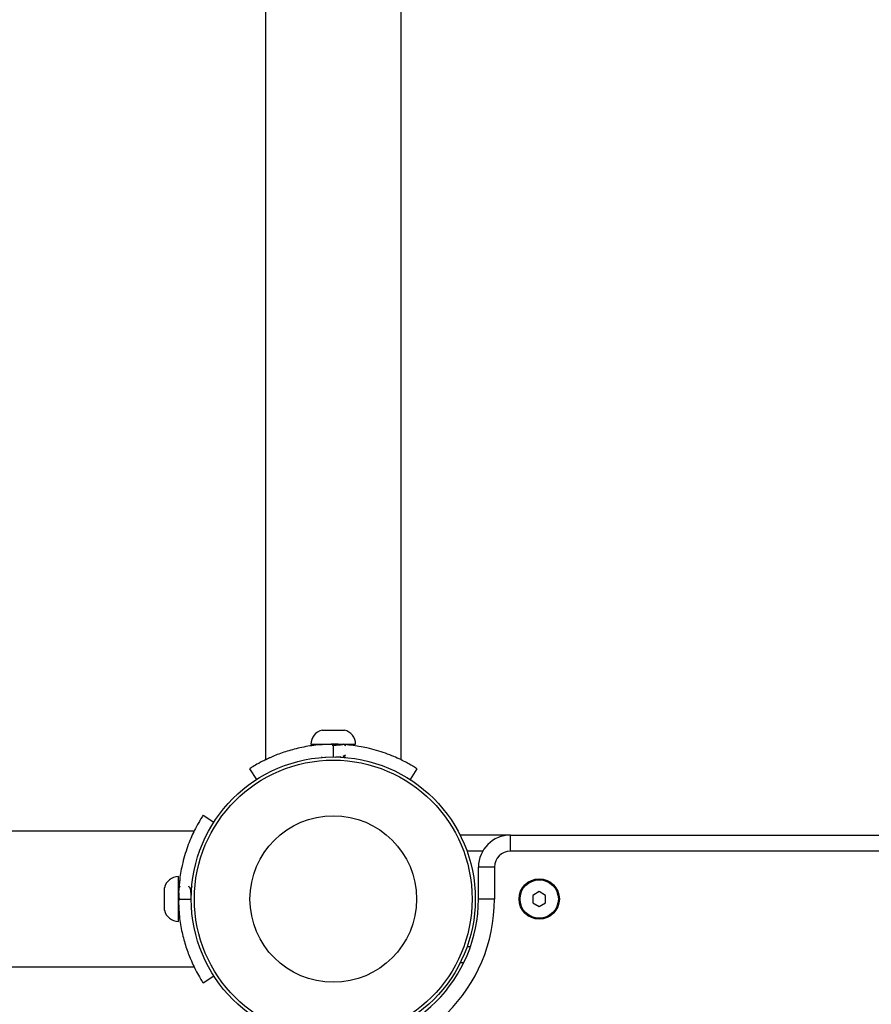
# Model space of a CAD drawing. Units: millimetres. Extents: x 22856.4 to 22877.8, y 4390 to 4409.4.
# Drawn here: x 22863.8 to 22864, y 4394.9 to 4395.2 of the extents above; entities that cross this region are included whole.
import ezdxf

# ---------------------------------------------------------------- set-up
doc = ezdxf.new("R2010")
doc.units = ezdxf.units.MM
doc.header["$LTSCALE"] = 50
doc.header["$PDSIZE"] = -1
doc.layers.add('DIASTASEIS', color=253, linetype='Continuous', lineweight=5)
doc.styles.get("Standard").update_dxf_attribs({"font": 'ARIALN.TTF'})
doc.dimstyles.new('STANDARD_ACAD', dxfattribs={"dimtxt": 0.18, "dimasz": 0.15, "dimexe": 0.18, "dimexo": 0.0625, "dimgap": 0.09, "dimtad": 0, "dimtih": 1, "dimtoh": 1, "dimzin": 0, "dimdsep": 46, "dimtxsty": 'Standard', "dimblk": 'OBLIQUE', "dimcen": 0.09, "dimadec": 0, "dimazin": 0, "dimtfac": 1, "dimtofl": 0, "dimtmove": 0, "dimatfit": 3, "dimfxl": 1, "dimtolj": 1, "dimtzin": 0, "dimarcsym": 0})

# ---------------------------------------------------------------- blocks, each defined once
blk = doc.blocks.new('POL')
at = {"color": 7, "linetype": 'Continuous', "lineweight": 25}
for p, q in [((22895.15424676538, 4401.597816365432), (22895.15424676538, 4399.684961128467)), ((22895.19664676538, 4399.684967023465), (22895.19664676538, 4401.597813418412)), ((22895.17194676538, 4399.694248638479), (22895.17894676538, 4399.694248638479)), ((22895.16844676538, 4399.689848638478), (22895.18244676538, 4399.689848638478)), ((22895.17536030994, 4399.689815082498), (22895.17485573971, 4399.689815301291)), ((22895.17544676538, 4399.689848638478), (22895.17544676538, 4399.685848638478)), ((22895.17180002125, 4399.68588924127), (22895.1721017595, 4399.685700677513)), ((22895.17294676538, 4399.685848638478), (22895.17294676538, 4399.685778279081)), ((22895.17794676538, 4399.685778279081), (22895.17794676538, 4399.685848638478)), ((22895.14924676538, 4399.682153546159), (22895.15140982007, 4399.678788847898)), ((22895.20164676538, 4399.682153546159), (22895.19948371068, 4399.678788847898)), ((22895.1346918577, 4399.667598638478), (22895.13805655596, 4399.665435583783)), ((22895.13185807342, 4399.662598638479), (22894.0074674789, 4399.662598638479)), ((22895.23089676538, 4399.661398638478), (22895.21514314431, 4399.661398638478)), ((22895.23089676538, 4399.656398638478), (22895.23089676538, 4399.661398638478)), ((22895.23089676538, 4399.661398638478), (22896.00889676538, 4399.661398638478)), ((22896.00889676538, 4399.656398638478), (22895.23089676538, 4399.656398638478)), ((22895.22589676538, 4399.651398638478), (22895.22089676538, 4399.651398638478)), ((22895.22089676538, 4399.641398638479), (22895.22089676538, 4399.651398638478)), ((22895.22589676538, 4399.651398638478), (22895.22589676538, 4399.641398638479)), ((22895.12699676538, 4399.634398638478), (22895.12699676538, 4399.648398638478)), ((22895.12739583196, 4399.647515033565), (22895.12712965202, 4399.644778377752)), ((22895.12259676538, 4399.637898638478), (22895.12259676538, 4399.644898638478)), ((22895.23989676538, 4399.643708039555), (22895.23789676538, 4399.642553339017)), ((22895.24189676538, 4399.642553339017), (22895.23989676538, 4399.643708039555)), ((22895.12699676538, 4399.641398638479), (22895.13099676538, 4399.641398638479)), ((22895.22589676538, 4399.641398638479), (22895.22089676538, 4399.641398638479)), ((22895.23789676538, 4399.642553339017), (22895.23789676538, 4399.64024393794)), ((22895.24189676538, 4399.64024393794), (22895.24189676538, 4399.642553339017)), ((22895.13118207181, 4399.638113392537), (22895.13119603051, 4399.638135729141)), ((22895.23789676538, 4399.64024393794), (22895.23989676538, 4399.639089237402)), ((22895.23989676538, 4399.639089237402), (22895.24189676538, 4399.64024393794)), ((22895.13123302906, 4399.636821737642), (22895.13099676538, 4399.636821737642)), ((22894.00747862393, 4399.620198638479), (22895.13187401899, 4399.620198638479)), ((22895.21625978413, 4399.621398638478), (22895.21514314431, 4399.621398638478)), ((22895.1346918577, 4399.615198638478), (22895.13805655596, 4399.617361693174))]:
    blk.add_line(p, q, dxfattribs=at)
at = {"color": 8, "linetype": 'Continuous', "lineweight": 25}
for p, q in [((22895.22223651134, 4399.656398638478), (22895.21728935732, 4399.656398638478)), ((22895.21835017433, 4399.626398638478), (22895.21728935732, 4399.626398638478))]:
    blk.add_line(p, q, dxfattribs=at)
at = {"color": 7, "linetype": 'Continuous', "lineweight": 25}
for centre, radius in [((22895.17544676538, 4399.641398638479), 0.04445000000000073), ((22895.17544676538, 4399.641398638479), 0.04346359358256996), ((22895.17544676538, 4399.641398638479), 0.0260640308065249), ((22895.23989676538, 4399.641398638479), 0.006299999999999272), ((22895.23989676538, 4399.641398638479), 0.006)]:
    blk.add_circle(centre, radius, dxfattribs=at)
for centre, radius, start, end in [((22895.17296247966, 4399.689848638478), 0.004515714285716967, 102.9986925163299, 180), ((22895.17793105109, 4399.689848638478), 0.004515714285713716, 0, 77.00130743609833), ((22895.23089676538, 4399.651398638478), 0.01000000000000182, 90, 180), ((22895.23089676538, 4399.651398638478), 0.005000000000001819, 90, 180), ((22895.12699676538, 4399.643882924192), 0.004515714285713716, 90, 167.0013074412896), ((22895.17544676538, 4399.641398638479), 0.05044999999999891, 270, 0), ((22895.17544676538, 4399.641398638479), 0.04544999999999891, 270, 0), ((22895.12699676538, 4399.638914352764), 0.004515714285715148, 192.9986925587104, 270)]:
    blk.add_arc(centre, radius, start, end, dxfattribs=at)
for points, knots in [([(22895.17544676538, 4399.689848638478), (22895.17361513619, 4399.689787997257), (22895.17001929289, 4399.689668946779), (22895.16492924084, 4399.688771571775), (22895.16035354446, 4399.687512733162), (22895.15643947451, 4399.686021678119), (22895.15324884379, 4399.684500818047), (22895.15097182142, 4399.683229763038), (22895.14956112996, 4399.682357460676), (22895.14935235589, 4399.682222038095), (22895.14924676538, 4399.682153546159)], [0, 0, 0, 0, 0.1308657626057651, 0.2569148713960563, 0.382755202040135, 0.5130173676482827, 0.6405755698200752, 0.7610137713909507, 0.8791292452814851, 1, 1, 1, 1]), ([(22895.17505904286, 4399.689511382674), (22895.1753666694, 4399.689530427569), (22895.17612582051, 4399.689577425965), (22895.17727655958, 4399.689657948029), (22895.17809939067, 4399.689729057935), (22895.17851435279, 4399.68979611628), (22895.17855873492, 4399.689831229189), (22895.17858073997, 4399.689848638478)], [0, 0, 0, 0, 0.1738161523241029, 0.4289380387064476, 0.6796847042455527, 0.8411848518476627, 1, 1, 1, 1]), ([(22895.20164676538, 4399.682153546159), (22895.20160299262, 4399.682181680975), (22895.20152086534, 4399.682234468053), (22895.20117901986, 4399.682451585689), (22895.20059774067, 4399.682811773398), (22895.19969918687, 4399.683347833726), (22895.19838744875, 4399.684086378948), (22895.19658091065, 4399.685014925131), (22895.19438636785, 4399.686018420215), (22895.19186493204, 4399.687011940905), (22895.189055821, 4399.687931097356), (22895.18624546821, 4399.688658683112), (22895.18354448935, 4399.689190104973), (22895.18100439238, 4399.689549846301), (22895.17830493276, 4399.68979831211), (22895.17643831023, 4399.68983117953), (22895.17544677316, 4399.689848638478)], [0, 0, 0, 0, 0.06507339563633005, 0.122091936822012, 0.179560853488528, 0.2400576759654983, 0.3214339642983889, 0.4030224611187947, 0.4867737817154473, 0.5736043415768949, 0.6577018817548124, 0.7403293223418226, 0.8048079763175803, 0.8665444197312158, 0.9291093117620183, 1, 1, 1, 1]), ([(22895.17942245119, 4399.689369877774), (22895.17927789845, 4399.68945371367), (22895.17898884586, 4399.689621354778), (22895.17870021211, 4399.689789092999), (22895.17855592165, 4399.689872946758)], [0, 0, 0, 0, 0.5000915204874556, 1, 1, 1, 1]), ([(22895.15636726978, 4399.685927062148), (22895.15604455565, 4399.685788496861), (22895.1551851303, 4399.685419481353), (22895.15452121499, 4399.685095943929), (22895.15417257817, 4399.68492840559), (22895.15425411682, 4399.684967807101), (22895.1542573944, 4399.684969390908)], [0, 0, 0, 0, 0.2373291166855064, 0.6320350961257367, 0.9852090613874199, 1, 1, 1, 1]), ([(22895.17610770062, 4399.685828370533), (22895.17650701011, 4399.685854810386), (22895.17722509793, 4399.685902357804), (22895.17768168548, 4399.685947457006), (22895.17788437686, 4399.685967477744)], [0, 0, 0, 0, 0.5560733486416448, 1, 1, 1, 1]), ([(22895.17856146001, 4399.686077268887), (22895.17870637991, 4399.686161397161), (22895.17899264659, 4399.686327579466), (22895.17927905672, 4399.686493540936), (22895.17942047433, 4399.686575485929)], [0, 0, 0, 0, 0.5062408611768783, 1, 1, 1, 1]), ([(22895.17942245119, 4399.685619877774), (22895.17927789666, 4399.685703713257), (22895.17900289152, 4399.685863204549), (22895.17872828485, 4399.686022788233), (22895.17859802326, 4399.68609848787)], [0, 0, 0, 0, 0.5256430085680106, 1, 1, 1, 1]), ([(22895.19660914146, 4399.684982455766), (22895.19662356525, 4399.684975493867), (22895.19666192438, 4399.684956979153), (22895.19659534579, 4399.684989037706), (22895.19655380207, 4399.685009041609)], [0, 0, 0, 0, 0.376019773442101, 1, 1, 1, 1]), ([(22895.1346918577, 4399.667598638478), (22895.13466372288, 4399.667554865718), (22895.1346109358, 4399.667472738436), (22895.13439381817, 4399.667130892963), (22895.13403363046, 4399.666549613772), (22895.13349757013, 4399.665651059976), (22895.13275902491, 4399.66433932185), (22895.13183047872, 4399.662532783755), (22895.13082698364, 4399.660338240953), (22895.12983346295, 4399.657816805142), (22895.1289143065, 4399.655007694107), (22895.12818672074, 4399.652197341315), (22895.12765529888, 4399.64949636245), (22895.12729555756, 4399.646956265477), (22895.12704709174, 4399.644256805858), (22895.12701422433, 4399.642390183332), (22895.12699676538, 4399.641398646258)], [0, 0, 0, 0, 0.0650733956363303, 0.1220919368220118, 0.1795608534885297, 0.2400576759654992, 0.321433964298388, 0.4030224611187995, 0.4867737817154414, 0.5736043415768984, 0.6577018817548086, 0.7403293223418226, 0.8048079763175873, 0.8665444197312235, 0.9291093117620204, 1, 1, 1, 1]), ([(22895.13185754066, 4399.662550372524), (22895.13184884013, 4399.662534626307), (22895.13182920315, 4399.662499087258), (22895.13146991353, 4399.661726684606), (22895.1311128664, 4399.66097592487), (22895.13087900713, 4399.660399354765), (22895.13086754327, 4399.66037109111)], [0, 0, 0, 0, 0.2885038811870393, 0.6511503438886339, 0.982899276076868, 0.9999999999999999, 0.9999999999999999, 0.9999999999999999, 0.9999999999999999]), ([(22895.12747552608, 4399.645374324296), (22895.12739169018, 4399.645229771549), (22895.12722404908, 4399.644940718961), (22895.12705631086, 4399.644652085211), (22895.1269724571, 4399.644507794751)], [0, 0, 0, 0, 0.5000915204873476, 1, 1, 1, 1]), ([(22895.12733402118, 4399.641010915961), (22895.12731497629, 4399.641318542502), (22895.12726797789, 4399.64207769361), (22895.12718745583, 4399.643228432684), (22895.12711634592, 4399.644051263769), (22895.12704928758, 4399.644466225889), (22895.12701417467, 4399.644510608022), (22895.12699676538, 4399.644532613074)], [0, 0, 0, 0, 0.1738161523241334, 0.4289380387065028, 0.6796847042455549, 0.8411848518476748, 1, 1, 1, 1]), ([(22895.13076813497, 4399.644513333114), (22895.13068400669, 4399.644658253009), (22895.13051782439, 4399.644944519697), (22895.13035186292, 4399.645230929818), (22895.13026991793, 4399.645372347433)], [0, 0, 0, 0, 0.5062408611769639, 1, 1, 1, 1]), ([(22895.13122552608, 4399.645374324296), (22895.1311416906, 4399.645229769764), (22895.13098219931, 4399.644954764619), (22895.13082261562, 4399.644680157951), (22895.13074691598, 4399.644549896359)], [0, 0, 0, 0, 0.5256430085681519, 1, 1, 1, 1]), ([(22895.13101703332, 4399.642059573719), (22895.1309905101, 4399.642450076095), (22895.13093485709, 4399.643269457461), (22895.1308663713, 4399.644044585611), (22895.13080662116, 4399.64443073504), (22895.13077839706, 4399.644472235312), (22895.13076792926, 4399.644487626995)], [0, 0, 0, 0, 0.3103023309380428, 0.6510996178149979, 0.8705992949680704, 1, 1, 1, 1]), ([(22895.12699676538, 4399.641398638479), (22895.1270574066, 4399.639567009297), (22895.12717645708, 4399.635971165998), (22895.12807383208, 4399.630881113941), (22895.12933267069, 4399.626305417561), (22895.13082372574, 4399.622391347611), (22895.13234458581, 4399.61920071689), (22895.13361564082, 4399.616923694518), (22895.13448794318, 4399.61551300306), (22895.13462336576, 4399.615304228993), (22895.1346918577, 4399.615198638478)], [0, 0, 0, 0, 0.1308657626057582, 0.2569148713960573, 0.3827552020401347, 0.5130173676482837, 0.6405755698200719, 0.7610137713909473, 0.8791292452814846, 1, 1, 1, 1]), ([(22895.13092794095, 4399.622298622391), (22895.1310076435, 4399.622108202951), (22895.13132205136, 4399.621357042888), (22895.13166365835, 4399.620655751431), (22895.13188383474, 4399.620189824607), (22895.13185836219, 4399.62024388387), (22895.13185211277, 4399.620257146761)], [0, 0, 0, 0, 0.1319656829829079, 0.5205736890052921, 0.8823776249491498, 1, 1, 1, 1])]:
    blk.add_open_spline(points, degree=3, knots=knots, dxfattribs=at)
blk = doc.blocks.new('KATOPSH_S261')
blk.add_blockref('POL', (-31.31008010340884, -4.672021579810462))
blk = doc.blocks.new('_Oblique')
at = {"color": 0, "linetype": 'ByBlock', "lineweight": -2}
blk.add_line((-0.5, -0.5), (0.5, 0.5), dxfattribs=at)
blk = doc.blocks.new('*D56')
at = {"layer": 'Defpoints', "color": 0}
for p in [(22862.11978962582, 4399.737682632915), (22864.71031666197, 4392.880747058668), (22867.35835733996, 4392.880747058668)]:
    blk.add_point(p, dxfattribs=at)
at = {"layer": 'DIASTASEIS', "color": 0, "lineweight": -2}
for p, q in [((22862.18228962582, 4399.737682632915), (22867.53835733996, 4399.737682632915)), ((22867.35835733996, 4399.737682632915), (22867.35835733996, 4396.491117983581)), ((22867.35835733996, 4392.880747058668), (22867.35835733996, 4396.127311708001)), ((22864.77281666197, 4392.880747058668), (22867.53835733996, 4392.880747058668))]:
    blk.add_line(p, q, dxfattribs=at)
at = {"layer": 'DIASTASEIS', "color": 0, "linetype": 'ByBlock', "lineweight": -2, "xscale": 0.15, "yscale": 0.15, "zscale": 0.15}
for p, rotation in [((22867.35835733996, 4399.737682632915), 90), ((22867.35835733996, 4392.880747058668), 270)]:
    blk.add_blockref('_Oblique', p, dxfattribs=dict(at, rotation=rotation))
at = {"layer": 'DIASTASEIS', "color": 0, "insert": (22867.35835733996, 4396.309214845791), "char_height": 0.18, "attachment_point": 5}
blk.add_mtext('\\A1;6.90', dxfattribs=at)
blk = doc.blocks.new('*D57')
at = {"layer": 'Defpoints', "color": 0}
for p in [(22862.07366560363, 4401.235806726408), (22864.80411666197, 4391.380747058668), (22868.25515425188, 4391.380747058668)]:
    blk.add_point(p, dxfattribs=at)
at = {"layer": 'DIASTASEIS', "color": 0, "lineweight": -2}
for p, q in [((22862.13616560363, 4401.235806726408), (22868.43515425189, 4401.235806726408)), ((22868.25515425188, 4401.235806726408), (22868.25515425188, 4396.490180030328)), ((22868.25515425188, 4391.380747058668), (22868.25515425188, 4396.126373754748)), ((22864.86661666197, 4391.380747058668), (22868.43515425189, 4391.380747058668))]:
    blk.add_line(p, q, dxfattribs=at)
at = {"layer": 'DIASTASEIS', "color": 0, "linetype": 'ByBlock', "lineweight": -2, "xscale": 0.15, "yscale": 0.15, "zscale": 0.15}
for p, rotation in [((22868.25515425188, 4401.235806726408), 90), ((22868.25515425188, 4391.380747058668), 270)]:
    blk.add_blockref('_Oblique', p, dxfattribs=dict(at, rotation=rotation))
at = {"layer": 'DIASTASEIS', "color": 0, "insert": (22868.25515425188, 4396.308276892538), "char_height": 0.18, "attachment_point": 5}
blk.add_mtext('\\A1;9.90', dxfattribs=at)
blk = doc.blocks.new('*D58')
at = {"layer": 'Defpoints', "color": 0}
for p in [(22858.42750906168, 4395.453327037448), (22864.80411666197, 4394.005417549561), (22864.80411666197, 4390.67878895085)]:
    blk.add_point(p, dxfattribs=at)
at = {"layer": 'DIASTASEIS', "color": 0, "lineweight": -2}
for p, q in [((22858.42750906168, 4395.390827037448), (22858.42750906168, 4390.498788950849)), ((22864.80411666197, 4393.942917549561), (22864.80411666197, 4390.498788950849)), ((22858.42750906168, 4390.67878895085), (22861.33390290274, 4390.67878895085)), ((22864.80411666197, 4390.67878895085), (22861.89772282089, 4390.67878895085))]:
    blk.add_line(p, q, dxfattribs=at)
at = {"layer": 'DIASTASEIS', "color": 0, "linetype": 'ByBlock', "lineweight": -2, "xscale": 0.15, "yscale": 0.15, "zscale": 0.15, "rotation": 180}
blk.add_blockref('_Oblique', (22858.42750906168, 4390.67878895085), dxfattribs=at)
at = {"layer": 'DIASTASEIS', "color": 0, "linetype": 'ByBlock', "lineweight": -2, "xscale": 0.15, "yscale": 0.15, "zscale": 0.15}
blk.add_blockref('_Oblique', (22864.80411666197, 4390.67878895085), dxfattribs=at)
at = {"layer": 'DIASTASEIS', "color": 0, "insert": (22861.61581286182, 4390.67878895085), "char_height": 0.18, "attachment_point": 5}
blk.add_mtext('\\A1;6.40', dxfattribs=at)
blk = doc.blocks.new('*D59')
at = {"layer": 'Defpoints', "color": 0}
for p in [(22856.42750906168, 4395.448327037448), (22866.29871666197, 4395.448327037448), (22866.29871666197, 4390.207169191354)]:
    blk.add_point(p, dxfattribs=at)
at = {"layer": 'DIASTASEIS', "color": 0, "lineweight": -2}
for p, q in [((22856.42750906168, 4395.385827037448), (22856.42750906168, 4390.027169191354)), ((22866.29871666197, 4395.385827037448), (22866.29871666197, 4390.027169191354)), ((22856.42750906168, 4390.207169191354), (22861.08163264354, 4390.207169191354)), ((22866.29871666197, 4390.207169191354), (22861.6445930801, 4390.207169191354))]:
    blk.add_line(p, q, dxfattribs=at)
at = {"layer": 'DIASTASEIS', "color": 0, "linetype": 'ByBlock', "lineweight": -2, "xscale": 0.15, "yscale": 0.15, "zscale": 0.15, "rotation": 180}
blk.add_blockref('_Oblique', (22856.42750906168, 4390.207169191354), dxfattribs=at)
at = {"layer": 'DIASTASEIS', "color": 0, "linetype": 'ByBlock', "lineweight": -2, "xscale": 0.15, "yscale": 0.15, "zscale": 0.15}
blk.add_blockref('_Oblique', (22866.29871666197, 4390.207169191354), dxfattribs=at)
at = {"layer": 'DIASTASEIS', "color": 0, "insert": (22861.36311286182, 4390.207169191354), "char_height": 0.18, "attachment_point": 5}
blk.add_mtext('\\A1;9.90', dxfattribs=at)

msp = doc.modelspace()

# ---------------------------------------------------------------- block references
msp.add_blockref('KATOPSH_S261', (0, 0))

# ---------------------------------------------------------------- dimensions: what is measured, and where the dimension line sits
at = {"layer": 'DIASTASEIS'}
for base, p1, p2, picture, middle in [((22868.25515425188, 4391.380747058668), (22862.07366560363, 4401.235806726408), (22864.80411666197, 4391.380747058668), '*D57', (22868.25515425188, 4396.308276892538)), ((22867.35835733996, 4392.880747058668), (22862.11978962582, 4399.737682632915), (22864.71031666197, 4392.880747058668), '*D56', (22867.35835733996, 4396.309214845791))]:
    dim = msp.add_linear_dim(base=base, p1=p1, p2=p2, angle=90, dimstyle='STANDARD_ACAD', override={"dimrnd": 0.1, "dimtxsty": 'Standard'}, dxfattribs=at)
    dim.commit()
    dim.dimension.update_dxf_attribs({"geometry": picture, "text_midpoint": middle})
for base, p1, p2, picture, middle in [((22864.80411666197, 4390.67878895085), (22858.42750906168, 4395.453327037448), (22864.80411666197, 4394.005417549561), '*D58', (22861.61581286182, 4390.67878895085)), ((22866.29871666197, 4390.207169191354), (22856.42750906168, 4395.448327037448), (22866.29871666197, 4395.448327037448), '*D59', (22861.36311286182, 4390.207169191354))]:
    dim = msp.add_linear_dim(base=base, p1=p1, p2=p2, dimstyle='STANDARD_ACAD', override={"dimrnd": 0.1, "dimtxsty": 'Standard'}, dxfattribs=at)
    dim.commit()
    dim.dimension.update_dxf_attribs({"geometry": picture, "text_midpoint": middle})

doc.saveas('drawing.dxf')
